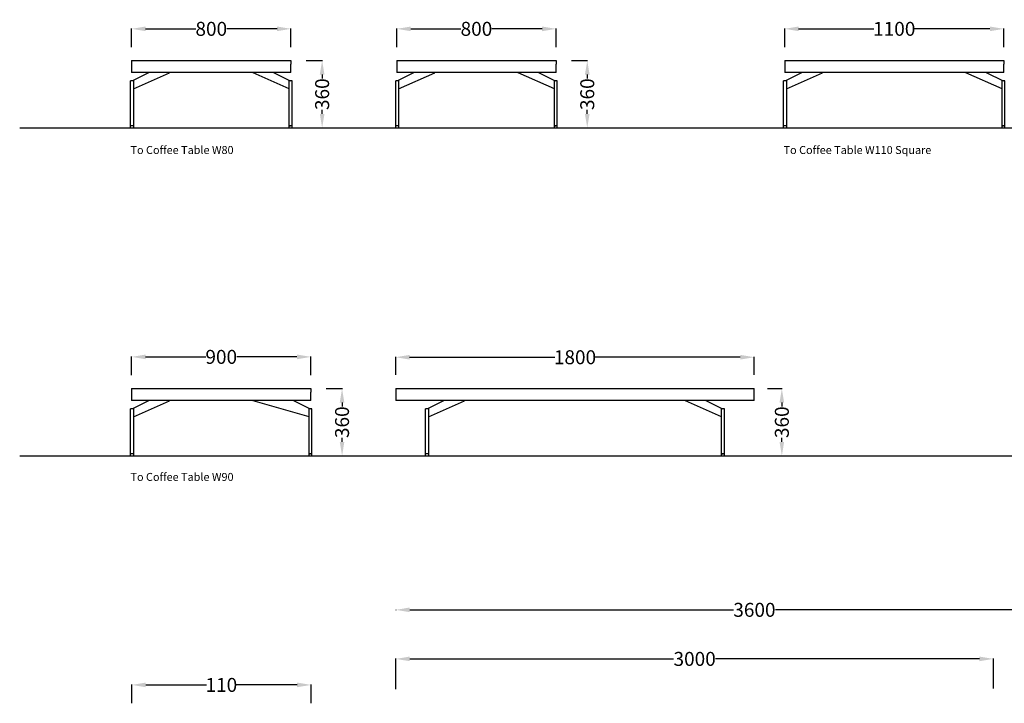
# Model space of a CAD drawing. Units: centimetres. Extents: x 1143 to 4528, y -426 to 1067.
# Drawn here: x 3087 to 3581, y -41 to 302 of the extents above; entities that cross this region are included whole.
import ezdxf

# ---------------------------------------------------------------- set-up
doc = ezdxf.new("R2010")
doc.units = ezdxf.units.CM
for name, color, linetype in [('NURUS CODE', 7, 'Continuous'), ('NURUS DIMENSION', 7, 'Continuous'), ('NURUS ELEVATION', 7, 'Continuous')]:
    doc.layers.add(name, color=color, linetype=linetype)
doc.styles.add('ARIAL', font='arial.ttf')
doc.dimstyles.new('yeni', dxfattribs={"dimtxt": 7, "dimasz": 7, "dimexe": 0.18, "dimexo": 0.0625, "dimgap": 0.09, "dimtad": 0, "dimdec": 0, "dimlfac": 10, "dimzin": 0, "dimdsep": 46, "dimtxsty": 'ARIAL', "dimcen": 0.09, "dimadec": 0, "dimazin": 0, "dimtfac": 1, "dimtdec": 0, "dimtofl": 0, "dimtmove": 0, "dimatfit": 3, "dimfxl": 1, "dimtolj": 1, "dimtzin": 0, "dimarcsym": 0})

# ---------------------------------------------------------------- blocks, each defined once
blk = doc.blocks.new('*D17')
at = {"layer": 'DEFPOINTS', "color": 0, "transparency": 16777216}
for p in [(3455.58, 132.58), (3275.58, 123.6), (3455.58, 123.6)]:
    blk.add_point(p, dxfattribs=at)
at = {"layer": 'NURUS DIMENSION', "color": 0, "lineweight": -2, "transparency": 16777216}
for p, q in [((3275.58, 123.67), (3275.58, 132.76)), ((3282.58, 132.58), (3355.38, 132.58)), ((3448.58, 132.58), (3375.78, 132.58)), ((3455.58, 123.67), (3455.58, 132.76))]:
    blk.add_line(p, q, dxfattribs=at)
at = {"layer": 'NURUS DIMENSION', "color": 0, "transparency": 16777216}
for points in [[(3282.58, 133.75), (3282.58, 131.41), (3275.58, 132.58)], [(3448.58, 133.75), (3448.58, 131.41), (3455.58, 132.58)]]:
    blk.add_solid(points, dxfattribs=at)
at = {"layer": 'NURUS DIMENSION', "color": 0, "transparency": 16777216, "insert": (3365.58, 132.58), "char_height": 7, "attachment_point": 5, "style": 'ARIAL'}
blk.add_mtext('\\A1;1800', dxfattribs=at)
blk = doc.blocks.new('*D23')
at = {"layer": 'DEFPOINTS', "color": 0, "transparency": 16777216}
for p in [(3275.65, 5.85), (3275.65, 5.82), (3635.64, 5.82)]:
    blk.add_point(p, dxfattribs=at)
at = {"layer": 'NURUS DIMENSION', "color": 0, "lineweight": -2, "transparency": 16777216}
for p, q in [((3275.65, 5.79), (3275.65, 5.64)), ((3282.65, 5.82), (3445.12, 5.82)), ((3628.64, 5.82), (3466.17, 5.82)), ((3635.64, 5.88), (3635.64, 6))]:
    blk.add_line(p, q, dxfattribs=at)
at = {"layer": 'NURUS DIMENSION', "color": 0, "transparency": 16777216}
for points in [[(3282.65, 6.99), (3282.65, 4.65), (3275.65, 5.82)], [(3628.64, 6.99), (3628.64, 4.65), (3635.64, 5.82)]]:
    blk.add_solid(points, dxfattribs=at)
at = {"layer": 'NURUS DIMENSION', "color": 0, "transparency": 16777216, "insert": (3455.65, 5.82), "char_height": 7, "attachment_point": 5, "style": 'ARIAL'}
blk.add_mtext('\\A1;3600', dxfattribs=at)
blk = doc.blocks.new('*D24')
at = {"layer": 'DEFPOINTS', "color": 0, "transparency": 16777216}
for p in [(3575.64, -18.8), (3275.64, -33.97), (3575.64, -33.8)]:
    blk.add_point(p, dxfattribs=at)
at = {"layer": 'NURUS DIMENSION', "color": 0, "lineweight": -2, "transparency": 16777216}
for p, q in [((3275.64, -33.91), (3275.64, -18.62)), ((3282.64, -18.8), (3415.11, -18.8)), ((3568.64, -18.8), (3436.17, -18.8)), ((3575.64, -33.74), (3575.64, -18.62))]:
    blk.add_line(p, q, dxfattribs=at)
at = {"layer": 'NURUS DIMENSION', "color": 0, "transparency": 16777216}
for points in [[(3282.64, -17.63), (3282.64, -19.96), (3275.64, -18.8)], [(3568.64, -17.63), (3568.64, -19.96), (3575.64, -18.8)]]:
    blk.add_solid(points, dxfattribs=at)
at = {"layer": 'NURUS DIMENSION', "color": 0, "transparency": 16777216, "insert": (3425.64, -18.8), "char_height": 7, "attachment_point": 5, "style": 'ARIAL'}
blk.add_mtext('\\A1;3000', dxfattribs=at)
blk = doc.blocks.new('*D25')
at = {"layer": 'DEFPOINTS', "color": 0, "transparency": 16777216}
for p in [(3462.12, 116.83), (3462.12, 83.11), (3469.42, 83.11)]:
    blk.add_point(p, dxfattribs=at)
at = {"layer": 'NURUS DIMENSION', "color": 0, "lineweight": -2, "transparency": 16777216}
for p, q in [((3462.19, 116.83), (3469.6, 116.83)), ((3469.42, 109.83), (3469.42, 107.78)), ((3469.42, 90.11), (3469.42, 92.16)), ((3462.19, 83.11), (3469.6, 83.11))]:
    blk.add_line(p, q, dxfattribs=at)
at = {"layer": 'NURUS DIMENSION', "color": 0, "transparency": 16777216}
for points in [[(3468.25, 109.83), (3470.58, 109.83), (3469.42, 116.83)], [(3468.25, 90.11), (3470.58, 90.11), (3469.42, 83.11)]]:
    blk.add_solid(points, dxfattribs=at)
at = {"layer": 'NURUS DIMENSION', "color": 0, "transparency": 16777216, "insert": (3469.42, 99.97), "char_height": 7, "attachment_point": 5, "rotation": 90, "style": 'ARIAL'}
blk.add_mtext('\\A1;360', dxfattribs=at)
blk = doc.blocks.new('*D26')
at = {"layer": 'DEFPOINTS', "color": 0, "transparency": 16777216}
for p in [(3230.61, 281.44), (3238.65, 281.44), (3230.74, 247.72)]:
    blk.add_point(p, dxfattribs=at)
at = {"layer": 'NURUS DIMENSION', "color": 0, "lineweight": -2, "transparency": 16777216}
for p, q in [((3230.67, 281.44), (3238.83, 281.44)), ((3238.65, 274.44), (3238.65, 272.39)), ((3238.65, 254.72), (3238.65, 256.78)), ((3230.8, 247.72), (3238.83, 247.72))]:
    blk.add_line(p, q, dxfattribs=at)
at = {"layer": 'NURUS DIMENSION', "color": 0, "transparency": 16777216}
for points in [[(3237.48, 274.44), (3239.81, 274.44), (3238.65, 281.44)], [(3237.48, 254.72), (3239.81, 254.72), (3238.65, 247.72)]]:
    blk.add_solid(points, dxfattribs=at)
at = {"layer": 'NURUS DIMENSION', "color": 0, "transparency": 16777216, "insert": (3238.65, 264.58), "char_height": 7, "attachment_point": 5, "rotation": 90, "style": 'ARIAL'}
blk.add_mtext('\\A1;360', dxfattribs=at)
blk = doc.blocks.new('*D38')
at = {"layer": 'DEFPOINTS', "color": 0, "transparency": 16777216}
for p in [(3363.7, 281.44), (3371.74, 281.44), (3363.83, 247.72)]:
    blk.add_point(p, dxfattribs=at)
at = {"layer": 'NURUS DIMENSION', "color": 0, "lineweight": -2, "transparency": 16777216}
for p, q in [((3363.77, 281.44), (3371.92, 281.44)), ((3371.74, 274.44), (3371.74, 272.39)), ((3371.74, 254.72), (3371.74, 256.78)), ((3363.9, 247.72), (3371.92, 247.72))]:
    blk.add_line(p, q, dxfattribs=at)
at = {"layer": 'NURUS DIMENSION', "color": 0, "transparency": 16777216}
for points in [[(3370.57, 274.44), (3372.91, 274.44), (3371.74, 281.44)], [(3370.57, 254.72), (3372.91, 254.72), (3371.74, 247.72)]]:
    blk.add_solid(points, dxfattribs=at)
at = {"layer": 'NURUS DIMENSION', "color": 0, "transparency": 16777216, "insert": (3371.74, 264.58), "char_height": 7, "attachment_point": 5, "rotation": 90, "style": 'ARIAL'}
blk.add_mtext('\\A1;360', dxfattribs=at)
blk = doc.blocks.new('*D39')
at = {"layer": 'DEFPOINTS', "color": 0, "transparency": 16777216}
for p in [(3356.1, 297.38), (3276.1, 288.15), (3356.1, 288.16)]:
    blk.add_point(p, dxfattribs=at)
at = {"layer": 'NURUS DIMENSION', "color": 0, "lineweight": -2, "transparency": 16777216}
for p, q in [((3276.1, 288.21), (3276.1, 297.56)), ((3283.1, 297.38), (3308.28, 297.38)), ((3349.1, 297.38), (3323.91, 297.38)), ((3356.1, 288.22), (3356.1, 297.56))]:
    blk.add_line(p, q, dxfattribs=at)
at = {"layer": 'NURUS DIMENSION', "color": 0, "transparency": 16777216}
for points in [[(3283.1, 298.54), (3283.1, 296.21), (3276.1, 297.38)], [(3349.1, 298.54), (3349.1, 296.21), (3356.1, 297.38)]]:
    blk.add_solid(points, dxfattribs=at)
at = {"layer": 'NURUS DIMENSION', "color": 0, "transparency": 16777216, "insert": (3316.1, 297.38), "char_height": 7, "attachment_point": 5, "style": 'ARIAL'}
blk.add_mtext('\\A1;800', dxfattribs=at)
blk = doc.blocks.new('*D40')
at = {"layer": 'DEFPOINTS', "color": 0, "transparency": 16777216}
for p in [(3240.61, 116.83), (3248.65, 116.83), (3240.74, 83.11)]:
    blk.add_point(p, dxfattribs=at)
at = {"layer": 'NURUS DIMENSION', "color": 0, "lineweight": -2, "transparency": 16777216}
for p, q in [((3240.67, 116.83), (3248.83, 116.83)), ((3248.65, 109.83), (3248.65, 107.78)), ((3248.65, 90.11), (3248.65, 92.16)), ((3240.8, 83.11), (3248.83, 83.11))]:
    blk.add_line(p, q, dxfattribs=at)
at = {"layer": 'NURUS DIMENSION', "color": 0, "transparency": 16777216}
for points in [[(3247.48, 109.83), (3249.81, 109.83), (3248.65, 116.83)], [(3247.48, 90.11), (3249.81, 90.11), (3248.65, 83.11)]]:
    blk.add_solid(points, dxfattribs=at)
at = {"layer": 'NURUS DIMENSION', "color": 0, "transparency": 16777216, "insert": (3248.65, 99.97), "char_height": 7, "attachment_point": 5, "rotation": 90, "style": 'ARIAL'}
blk.add_mtext('\\A1;360', dxfattribs=at)
blk = doc.blocks.new('*D41')
at = {"layer": 'DEFPOINTS', "color": 0, "transparency": 16777216}
for p in [(3223, 297.38), (3143, 288.15), (3223, 288.16)]:
    blk.add_point(p, dxfattribs=at)
at = {"layer": 'NURUS DIMENSION', "color": 0, "lineweight": -2, "transparency": 16777216}
for p, q in [((3143, 288.21), (3143, 297.56)), ((3150, 297.38), (3175.19, 297.38)), ((3216, 297.38), (3190.82, 297.38)), ((3223, 288.22), (3223, 297.56))]:
    blk.add_line(p, q, dxfattribs=at)
at = {"layer": 'NURUS DIMENSION', "color": 0, "transparency": 16777216}
for points in [[(3150, 298.54), (3150, 296.21), (3143, 297.38)], [(3216, 298.54), (3216, 296.21), (3223, 297.38)]]:
    blk.add_solid(points, dxfattribs=at)
at = {"layer": 'NURUS DIMENSION', "color": 0, "transparency": 16777216, "insert": (3183, 297.38), "char_height": 7, "attachment_point": 5, "style": 'ARIAL'}
blk.add_mtext('\\A1;800', dxfattribs=at)
blk = doc.blocks.new('*D42')
at = {"layer": 'DEFPOINTS', "color": 0, "transparency": 16777216}
for p in [(3233, 132.76), (3143, 123.53), (3233, 123.54)]:
    blk.add_point(p, dxfattribs=at)
at = {"layer": 'NURUS DIMENSION', "color": 0, "lineweight": -2, "transparency": 16777216}
for p, q in [((3143, 123.59), (3143, 132.94)), ((3150, 132.76), (3180.19, 132.76)), ((3226, 132.76), (3195.81, 132.76)), ((3233, 123.6), (3233, 132.94))]:
    blk.add_line(p, q, dxfattribs=at)
at = {"layer": 'NURUS DIMENSION', "color": 0, "transparency": 16777216}
for points in [[(3150, 133.93), (3150, 131.59), (3143, 132.76)], [(3226, 133.93), (3226, 131.59), (3233, 132.76)]]:
    blk.add_solid(points, dxfattribs=at)
at = {"layer": 'NURUS DIMENSION', "color": 0, "transparency": 16777216, "insert": (3188, 132.76), "char_height": 7, "attachment_point": 5, "style": 'ARIAL'}
blk.add_mtext('\\A1;900', dxfattribs=at)
blk = doc.blocks.new('*D43')
at = {"layer": 'DEFPOINTS', "color": 0, "transparency": 16777216}
for p in [(3233.06, -31.86), (3143.06, -41.08), (3233.06, -41.07)]:
    blk.add_point(p, dxfattribs=at)
at = {"layer": 'NURUS DIMENSION', "color": 0, "lineweight": -2, "transparency": 16777216}
for p, q in [((3143.06, -41.02), (3143.06, -31.68)), ((3150.06, -31.86), (3180.58, -31.86)), ((3226.06, -31.86), (3195.55, -31.86)), ((3233.06, -41.01), (3233.06, -31.68))]:
    blk.add_line(p, q, dxfattribs=at)
at = {"layer": 'NURUS DIMENSION', "color": 0, "transparency": 16777216}
for points in [[(3150.06, -30.69), (3150.06, -33.02), (3143.06, -31.86)], [(3226.06, -30.69), (3226.06, -33.02), (3233.06, -31.86)]]:
    blk.add_solid(points, dxfattribs=at)
at = {"layer": 'NURUS DIMENSION', "color": 0, "transparency": 16777216, "insert": (3188.06, -31.86), "char_height": 7, "attachment_point": 5, "style": 'ARIAL'}
blk.add_mtext('\\A1;110', dxfattribs=at)
blk = doc.blocks.new('To Coffee Table_SQ_SIDE')
at = {"layer": 'NURUS DIMENSION'}
for p, q in [((-80.52, 33.72), (-80.52, 31.92)), ((-80.52, 33.72), (-0.52, 33.72)), ((-80.52, 31.92), (-80.52, 27.72)), ((-0.52, 33.72), (-0.52, 31.92)), ((-0.52, 27.72), (-0.52, 31.92)), ((-0.52, 27.72), (-80.52, 27.72)), ((-71.73, 27.72), (-80.12, 23.52)), ((-79.63, 19.55), (-61.47, 27.52)), ((-61.47, 27.52), (-61.47, 27.72)), ((-19.56, 27.52), (-19.56, 27.72)), ((-1.4, 19.55), (-19.56, 27.52)), ((-9.31, 27.72), (-0.91, 23.52)), ((-81.03, 1.02), (-81.03, 23.52)), ((-79.63, 23.52), (-81.03, 23.52)), ((-79.63, 23.52), (-79.63, 1.02)), ((-1.4, 1.02), (-1.4, 23.52)), ((-0.7, 23.52), (-1.4, 23.52)), ((0, 23.52), (-0.7, 23.52)), ((0, 1.02), (0, 23.52)), ((-79.63, 1.02), (-81.03, 1.02)), ((-81.03, 0), (-81.03, 1)), ((-79.63, 1), (-81.03, 1)), ((-81.03, 0), (-79.63, 0)), ((-80.68, 1), (-80.68, 1.02)), ((-79.98, 1.02), (-79.98, 1)), ((-79.63, 1), (-79.63, 0)), ((-1.4, 1.02), (-0.7, 1.02)), ((-1.4, 0), (-1.4, 1)), ((-0.7, 1), (-1.4, 1)), ((-1.4, 0), (-0.7, 0)), ((-1.05, 1), (-1.05, 1.02)), ((0, 1.02), (-0.7, 1.02)), ((0, 1), (-0.7, 1)), ((-0.7, 0), (0, 0)), ((-0.35, 1), (-0.35, 1.02)), ((0, 0), (0, 1))]:
    blk.add_line(p, q, dxfattribs=at)
blk = doc.blocks.new('To Coffee Table_SQ_FRONT')
at = {"layer": 'NURUS DIMENSION'}
for p, q in [((-0.88, 33.72), (-0.88, 31.92)), ((-0.88, 33.72), (79.12, 33.72)), ((-0.88, 31.92), (-0.88, 27.72)), ((79.12, 33.72), (79.12, 31.92)), ((79.12, 27.72), (79.12, 31.92)), ((79.12, 27.72), (-0.88, 27.72)), ((7.91, 27.72), (-0.49, 23.52)), ((0, 19.55), (18.16, 27.52)), ((18.16, 27.52), (18.16, 27.72)), ((60.07, 27.52), (60.07, 27.72)), ((78.23, 19.55), (60.07, 27.52)), ((70.33, 27.72), (78.72, 23.52)), ((-1.4, 1.02), (-1.4, 23.52)), ((0, 23.52), (-1.4, 23.52)), ((0, 23.52), (0, 1.02)), ((78.23, 1.02), (78.23, 23.52)), ((78.93, 23.52), (78.23, 23.52)), ((79.63, 23.52), (78.93, 23.52)), ((79.63, 1.02), (79.63, 23.52)), ((0, 1.02), (-1.4, 1.02)), ((-1.4, 0), (-1.4, 1)), ((0, 1), (-1.4, 1)), ((-1.4, 0), (0, 0)), ((-1.05, 1), (-1.05, 1.02)), ((-0.35, 1.02), (-0.35, 1)), ((0, 1), (0, 0)), ((78.23, 1.02), (78.93, 1.02)), ((78.23, 0), (78.23, 1)), ((78.93, 1), (78.23, 1)), ((78.58, 1), (78.58, 1.02)), ((79.63, 1.02), (78.93, 1.02)), ((79.63, 1), (78.93, 1)), ((79.28, 1), (79.28, 1.02)), ((79.63, 0), (79.63, 1)), ((78.23, 0), (78.93, 0)), ((78.93, 0), (79.63, 0))]:
    blk.add_line(p, q, dxfattribs=at)
blk = doc.blocks.new('To Coffee Table W90-SIDE')
at = {"layer": 'NURUS DIMENSION'}
for p, q in [((-0.88, 33.72), (-0.88, 31.92)), ((-0.88, 33.72), (89.12, 33.72)), ((-0.88, 31.92), (-0.88, 27.72)), ((89.12, 33.72), (89.12, 31.92)), ((89.12, 27.72), (89.12, 31.92)), ((89.12, 27.72), (-0.88, 27.72)), ((7.91, 27.72), (-0.49, 23.52)), ((0, 19.55), (18.16, 27.52)), ((18.16, 27.52), (18.16, 27.72)), ((60.07, 27.52), (60.07, 27.72)), ((88.23, 19.55), (60.07, 27.52)), ((80.33, 27.72), (88.72, 23.52)), ((-1.4, 1.02), (-1.4, 23.52)), ((0, 23.52), (-1.4, 23.52)), ((0, 23.52), (0, 1.02)), ((88.23, 1.02), (88.23, 23.52)), ((88.93, 23.52), (88.23, 23.52)), ((89.63, 23.52), (88.93, 23.52)), ((89.63, 1.02), (89.63, 23.52)), ((0, 1.02), (-1.4, 1.02)), ((-1.4, 0), (-1.4, 1)), ((0, 1), (-1.4, 1)), ((-1.4, 0), (0, 0)), ((-1.05, 1), (-1.05, 1.02)), ((-0.35, 1.02), (-0.35, 1)), ((0, 1), (0, 0)), ((88.23, 1.02), (88.93, 1.02)), ((88.23, 0), (88.23, 1)), ((88.93, 1), (88.23, 1)), ((88.58, 1), (88.58, 1.02)), ((89.63, 1.02), (88.93, 1.02)), ((89.63, 1), (88.93, 1)), ((89.28, 1), (89.28, 1.02)), ((89.63, 0), (89.63, 1)), ((88.23, 0), (88.93, 0)), ((88.93, 0), (89.63, 0))]:
    blk.add_line(p, q, dxfattribs=at)
blk = doc.blocks.new('To Coffee Table W90_FRONT')
at = {"layer": 'NURUS DIMENSION'}
for p, q in [((-16.38, 33.72), (163.62, 33.72)), ((-16.38, 33.72), (-16.38, 31.92)), ((-16.38, 31.92), (-16.38, 27.72)), ((163.55, 31.92), (163.57, 31.92)), ((163.62, 31.92), (163.62, 33.72)), ((163.62, 27.72), (163.62, 31.92)), ((73.62, 27.72), (-16.38, 27.72)), ((7.91, 27.72), (-0.49, 23.52)), ((0, 19.55), (18.16, 27.52)), ((18.16, 27.52), (18.16, 27.72)), ((163.62, 27.72), (73.62, 27.72)), ((129.07, 27.52), (129.07, 27.72)), ((147.23, 19.55), (129.07, 27.52)), ((139.33, 27.72), (147.72, 23.52)), ((0, 23.52), (-1.4, 23.52)), ((-1.4, 1.02), (-1.4, 23.52)), ((0, 23.52), (0, 1.02)), ((147.23, 1.02), (147.23, 23.52)), ((147.93, 23.52), (147.23, 23.52)), ((148.63, 23.52), (147.93, 23.52)), ((148.63, 1.02), (148.63, 23.52)), ((0, 1.02), (-1.4, 1.02)), ((0, 1), (-1.4, 1)), ((-1.4, 0), (-1.4, 1)), ((-1.4, 0), (0, 0)), ((-1.05, 1), (-1.05, 1.02)), ((-0.35, 1.02), (-0.35, 1)), ((0, 1), (0, 0)), ((147.23, 1.02), (147.93, 1.02)), ((147.23, 0), (147.23, 1)), ((147.93, 1), (147.23, 1)), ((147.23, 0), (147.93, 0)), ((147.58, 1), (147.58, 1.02)), ((148.63, 1.02), (147.93, 1.02)), ((148.63, 1), (147.93, 1)), ((147.93, 0), (148.63, 0)), ((148.28, 1), (148.28, 1.02)), ((148.63, 0), (148.63, 1))]:
    blk.add_line(p, q, dxfattribs=at)
blk = doc.blocks.new('*D97')
at = {"layer": 'DEFPOINTS', "color": 0, "transparency": 16777216}
for p in [(3580.85, 297.38), (3470.85, 288.15), (3580.85, 288.16)]:
    blk.add_point(p, dxfattribs=at)
at = {"layer": 'NURUS DIMENSION', "color": 0, "lineweight": -2, "transparency": 16777216}
for p, q in [((3470.85, 288.21), (3470.85, 297.56)), ((3477.85, 297.38), (3515.65, 297.38)), ((3573.85, 297.38), (3536.05, 297.38)), ((3580.85, 288.22), (3580.85, 297.56))]:
    blk.add_line(p, q, dxfattribs=at)
at = {"layer": 'NURUS DIMENSION', "color": 0, "transparency": 16777216}
for points in [[(3477.85, 298.54), (3477.85, 296.21), (3470.85, 297.38)], [(3573.85, 298.54), (3573.85, 296.21), (3580.85, 297.38)]]:
    blk.add_solid(points, dxfattribs=at)
at = {"layer": 'NURUS DIMENSION', "color": 0, "transparency": 16777216, "insert": (3525.85, 297.38), "char_height": 7, "attachment_point": 5, "style": 'ARIAL'}
blk.add_mtext('\\A1;1100', dxfattribs=at)
blk = doc.blocks.new('To Coffee Table W110 Square_SIDE')
at = {"layer": 'NURUS DIMENSION'}
for p, q in [((-0.18, 33.72), (-0.18, 31.92)), ((-0.18, 33.72), (109.82, 33.72)), ((-0.18, 31.92), (-0.18, 27.72)), ((109.82, 33.72), (109.82, 31.92)), ((109.82, 27.72), (109.82, 31.92)), ((109.82, 27.72), (-0.18, 27.72)), ((8.61, 27.72), (0.21, 23.52)), ((0.7, 19.55), (18.86, 27.52)), ((18.86, 27.52), (18.86, 27.72)), ((90.77, 27.52), (90.77, 27.72)), ((108.93, 19.55), (90.77, 27.52)), ((101.03, 27.72), (109.42, 23.52)), ((-0.7, 1.02), (-0.7, 23.52)), ((0.7, 23.52), (-0.7, 23.52)), ((0.7, 23.52), (0.7, 1.02)), ((108.93, 1.02), (108.93, 23.52)), ((109.63, 23.52), (108.93, 23.52)), ((110.33, 23.52), (109.63, 23.52)), ((110.33, 1.02), (110.33, 23.52)), ((0.7, 1.02), (-0.7, 1.02)), ((-0.7, 0), (-0.7, 1)), ((0.7, 1), (-0.7, 1)), ((-0.7, 0), (0.7, 0)), ((-0.35, 1), (-0.35, 1.02)), ((0.35, 1.02), (0.35, 1)), ((0.7, 1), (0.7, 0)), ((108.93, 1.02), (109.63, 1.02)), ((108.93, 0), (108.93, 1)), ((109.63, 1), (108.93, 1)), ((109.28, 1), (109.28, 1.02)), ((110.33, 1.02), (109.63, 1.02)), ((110.33, 1), (109.63, 1)), ((109.98, 1), (109.98, 1.02)), ((110.33, 0), (110.33, 1)), ((108.93, 0), (109.63, 0)), ((109.63, 0), (110.33, 0))]:
    blk.add_line(p, q, dxfattribs=at)

msp = doc.modelspace()

# ---------------------------------------------------------------- linework, layer by layer
for p, q in [((3086.82, 247.72), (4527.54, 247.72)), ((3086.82, 83.11), (4527.54, 83.11))]:
    msp.add_line(p, q)

# ---------------------------------------------------------------- block references
at = {"layer": 'NURUS ELEVATION'}
for name, p in [('To Coffee Table_SQ_SIDE', (3223.52, 247.72)), ('To Coffee Table_SQ_FRONT', (3276.98, 247.72)), ('To Coffee Table W110 Square_SIDE', (3471.03, 247.72)), ('To Coffee Table W90-SIDE', (3143.88, 83.11)), ('To Coffee Table W90_FRONT', (3291.96, 83.11))]:
    msp.add_blockref(name, p, dxfattribs=at)

# ---------------------------------------------------------------- texts
at = {"layer": 'NURUS CODE', "char_height": 4, "width": 101.3863, "attachment_point": 1}
for s, insert in [('{\\fCentury Gothic|b0|i0|c162|p34;To Coffee Table W80}', (3142.43, 238.58, 0.01)), ('{\\fCentury Gothic|b0|i0|c162|p34;To Coffee Table W110 Square}', (3470.28, 238.58, 0.01)), ('{\\fCentury Gothic|b0|i0|c162|p34;To Coffee Table W90}', (3142.42, 74.51))]:
    msp.add_mtext(s, dxfattribs=dict(at, insert=insert))

# ---------------------------------------------------------------- dimensions: what is measured, and where the dimension line sits
at = {"layer": 'NURUS DIMENSION'}
for base, p1, p2, picture, middle in [((3223, 297.38), (3143, 288.15), (3223, 288.16), '*D41', (3183, 297.38)), ((3356.1, 297.38), (3276.1, 288.15), (3356.1, 288.16), '*D39', (3316.1, 297.38)), ((3580.85, 297.38), (3470.85, 288.15), (3580.85, 288.16), '*D97', (3525.85, 297.38)), ((3233, 132.76), (3143, 123.53), (3233, 123.54), '*D42', (3188, 132.76)), ((3455.58, 132.58), (3275.58, 123.6), (3455.58, 123.6), '*D17', (3365.58, 132.58)), ((3275.65, 5.82), (3635.64, 5.82), (3275.65, 5.85), '*D23', (3455.65, 5.82)), ((3575.64, -18.8), (3275.64, -33.97), (3575.64, -33.8), '*D24', (3425.64, -18.8))]:
    dim = msp.add_linear_dim(base=base, p1=p1, p2=p2, dimstyle='yeni', dxfattribs=at)
    dim.commit()
    dim.dimension.update_dxf_attribs({"geometry": picture, "text_midpoint": middle})
for base, p1, p2, picture, middle in [((3238.65, 281.44), (3230.74, 247.72), (3230.61, 281.44), '*D26', (3238.65, 264.58)), ((3371.74, 281.44), (3363.83, 247.72), (3363.7, 281.44), '*D38', (3371.74, 264.58)), ((3248.65, 116.83), (3240.74, 83.11), (3240.61, 116.83), '*D40', (3248.65, 99.97)), ((3469.42, 83.11), (3462.12, 116.83), (3462.12, 83.11), '*D25', (3469.42, 99.97))]:
    dim = msp.add_linear_dim(base=base, p1=p1, p2=p2, angle=90, text='360', dimstyle='yeni', dxfattribs=at)
    dim.commit()
    dim.dimension.update_dxf_attribs({"geometry": picture, "text_midpoint": middle})
dim = msp.add_linear_dim(base=(3233.06, -31.86), p1=(3143.06, -41.08), p2=(3233.06, -41.07), text='110', dimstyle='yeni', dxfattribs=at)
dim.commit()
dim.dimension.update_dxf_attribs({"geometry": '*D43', "text_midpoint": (3188.06, -31.86)})

doc.saveas('drawing.dxf')
